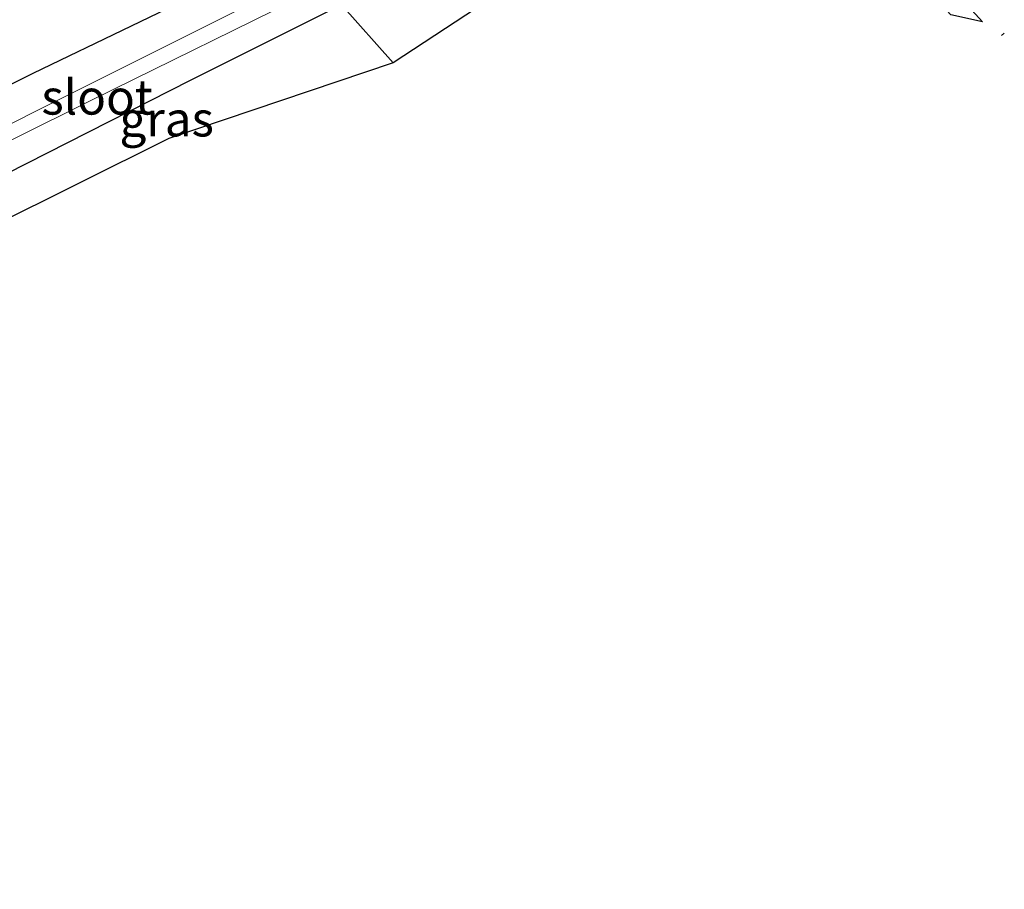
# Model space of a CAD drawing. Units: metres. Extents: x 39990 to 50010, y 406250 to 412503.
# Drawn here: x 40921 to 40992, y 412243 to 412305 of the extents above; entities that cross this region are included whole.
import ezdxf
from ezdxf.enums import TextEntityAlignment as Align

# ---------------------------------------------------------------- set-up
doc = ezdxf.new("R2010")
doc.units = ezdxf.units.M
doc.linetypes.add('IE-TERREINAFSCHEIDING', pattern=[10, 8, -2])
doc.layers.add('B-ME-GW-INSTEEKWATERGANG-L-B1', color=10, linetype='Continuous')
doc.layers.add('B-ME-KG-KADASTRAAL-OPNAMEDTMGRENS-L-B1', color=10, linetype='Continuous')
for name, color, linetype, lineweight in [('B-ME-IE-GRASLAND-GV-B6', 93, 'Continuous', 18), ('B-ME-IE-GRONDWERKLIJN-GROND_INGERICHT-GV-B6', 253, 'Continuous', 18), ('B-ME-IE-TERREINAFSCHEIDING-RASTERHEKWERK-L-B1', 8, 'IE-TERREINAFSCHEIDING', 18), ('B-ME-OG-WATER-GV-B6', 153, 'Continuous', 18)]:
    doc.layers.add(name, color=color, linetype=linetype, lineweight=lineweight)
doc.styles.add('NLCS-ISO', font='NLCS-ISO.TTF')

msp = doc.modelspace()

# ---------------------------------------------------------------- linework, layer by layer
at = {"layer": 'B-ME-GW-INSTEEKWATERGANG-L-B1'}
for points in [[(40972.921, 412325.335, 0.952), (40971.965, 412325.838, 0.88), (40971.177, 412325.666, 0.846), (40969.629, 412324.88, 0.829), (40960.477, 412319.724, 0.621), (40949.299, 412314.397, 0.592), (40935.976, 412308.039, 0.592), (40921.89, 412301.219, 0.592), (40906.414, 412293.447, 0.528), (40887.812, 412283.609, 0.532)], [(40960.867, 412307.694, 0.545), (40957.134, 412311.946, 0.447), (40956.619, 412312.168, 0.447), (40950.662, 412309.22, 0.553), (40944.006, 412306.141, 0.507), (40933.155, 412300.728, 0.617), (40918.508, 412293.302, 0.634), (40906.457, 412287.387, 0.621), (40890.444, 412278.694, 0.63), (40877.677, 412271.228, 0.587), (40875.436, 412270.1, 0.647), (40874.626, 412270.453, 0.685), (40873.006, 412272.716, 0.698), (40873.179, 412275.109, 0.672), (40873.587, 412275.57, 0.672), (40876.835, 412277.711, 0.613), (40887.812, 412283.609, 0.532)]]:
    msp.add_polyline3d(points, dxfattribs=at)
at = {"layer": 'B-ME-IE-GRASLAND-GV-B6'}
for points in [[(40906.414, 412293.447, 0.528), (40921.89, 412301.219, 0.592), (40935.976, 412308.039, 0.592), (40949.299, 412314.397, 0.592), (40960.477, 412319.724, 0.621), (40969.629, 412324.88, 0.829), (40971.177, 412325.666, 0.846), (40971.965, 412325.838, 0.88), (40972.921, 412325.335, 0.952), (40973.194, 412325.114, 0.803), (40973.468, 412324.719, 0.989), (40973.722, 412324.352, 0.98), (40973.837, 412323.508, 1.006), (40973.995, 412322.648, 0.997), (40974.187, 412321.861, 1.011), (40974.466, 412321.472, 1.018), (40979.356, 412316.18, 1.034), (40984.049, 412311.396, 1.141), (40989.952, 412304.923, 1.212)], [(40989.952, 412304.923, 1.212), (40987.694, 412305.437, 0.059), (40973.249, 412321.16, 0.051), (40972.961, 412320.889, 0.008), (40971.974, 412321.898, -0.765), (40971.632, 412322.713, -0.765), (40967.016, 412320.55, -0.765), (40957.394, 412315.763, -0.765), (40948.63, 412311.525, -0.765), (40937.061, 412306.004, -0.765), (40922.238, 412298.61, -0.765), (40908.459, 412291.634, -0.765)], [(40914.791, 412293.717, -0.765), (40926.196, 412299.375, -0.765), (40942.021, 412307.181, -0.765), (40957.504, 412314.524, -0.765), (40958.729, 412313.153, -0.111), (40961.247, 412309.733, 0.011), (40960.867, 412307.694, 0.545), (40957.134, 412311.946, 0.447), (40956.619, 412312.168, 0.447), (40950.662, 412309.22, 0.553), (40944.006, 412306.141, 0.507), (40933.155, 412300.728, 0.617), (40918.508, 412293.302, 0.634)], [(40935.976, 412308.039, 0.592), (40921.89, 412301.219, 0.592), (40906.414, 412293.447, 0.528)]]:
    msp.add_polyline3d(points, dxfattribs=at)
at = {"layer": 'B-ME-IE-GRONDWERKLIJN-GROND_INGERICHT-GV-B6'}
for points in [[(40960.867, 412307.694, 0.545), (40958.129, 412308.838, 0.553), (40947.722, 412301.997, 0.49), (40944.006, 412306.141, 0.507), (40950.662, 412309.22, 0.553), (40956.619, 412312.168, 0.447), (40957.134, 412311.946, 0.447), (40960.867, 412307.694, 0.545)], [(40836.969, 412244.23, 0.515), (40843.892, 412249.386, 0.388), (40852.832, 412255.662, 0.452), (40863.918, 412263.06, 0.469), (40869.938, 412266.806, 0.596), (40872.497, 412268.306, 0.765), (40875.436, 412270.1, 0.647), (40877.677, 412271.228, 0.587), (40890.444, 412278.694, 0.63), (40906.457, 412287.387, 0.621), (40918.508, 412293.302, 0.634), (40933.155, 412300.728, 0.617), (40944.006, 412306.141, 0.507), (40947.722, 412301.997, 0.49), (40931.637, 412296.582, 0.6), (40899.374, 412280.512, 0.558), (40874.51, 412266.914, 0.698), (40850.886, 412251.448, 0.536), (40839.364, 412242.775, 0.562), (40836.969, 412244.23, 0.515)]]:
    msp.add_polyline3d(points, dxfattribs=at)
at = {"layer": 'B-ME-IE-TERREINAFSCHEIDING-RASTERHEKWERK-L-B1'}
msp.add_line((40991.328, 412303.952, 1.491), (40991.518, 412304.111, 1.643), dxfattribs=at)
at = {"layer": 'B-ME-KG-KADASTRAAL-OPNAMEDTMGRENS-L-B1'}
for points in [[(40984.049, 412311.396, 1.141), (40989.952, 412304.923, 1.212), (40987.694, 412305.437, 0.059)], [(40984.049, 412311.396, 1.141), (40989.952, 412304.923, 1.212), (40987.694, 412305.437, 0.059)], [(40958.129, 412308.838, 0.553), (40947.722, 412301.997, 0.49), (40931.637, 412296.582, 0.6), (40899.3741, 412280.512, 0.558)], [(40958.129, 412308.838, 0.553), (40947.722, 412301.997, 0.49), (40931.637, 412296.582, 0.6), (40899.3741, 412280.512, 0.558)]]:
    msp.add_polyline3d(points, dxfattribs=at)
at = {"layer": 'B-ME-OG-WATER-GV-B6'}
msp.add_polyline3d([(40971.974, 412321.898, -0.765), (40965.907, 412318.835, -0.765), (40957.504, 412314.524, -0.765), (40942.021, 412307.181, -0.765), (40926.196, 412299.375, -0.765), (40914.791, 412293.717, -0.765), (40901.518, 412286.931, -0.765), (40888.566, 412279.679, -0.765), (40879.938, 412274.81, -0.765), (40876.106, 412272.625, -0.765), (40875.784, 412273.392, -0.765), (40881.253, 412276.648, -0.765), (40890.411, 412281.926, -0.765), (40908.459, 412291.634, -0.765), (40922.238, 412298.61, -0.765), (40937.061, 412306.004, -0.765), (40948.63, 412311.525, -0.765), (40957.394, 412315.763, -0.765), (40967.016, 412320.55, -0.765), (40971.632, 412322.713, -0.765), (40971.974, 412321.898, -0.765)], dxfattribs=at)

# ---------------------------------------------------------------- texts
at = {"layer": 'B-ME-IE-GRASLAND-GV-B6', "ltscale": 0.2, "style": 'NLCS-ISO'}
msp.add_text('gras', height=2.5, dxfattribs=at).set_placement((40931.479, 412297.969), align=Align.MIDDLE_CENTER)
at = {"layer": 'B-ME-OG-WATER-GV-B6', "ltscale": 0.2, "style": 'NLCS-ISO'}
msp.add_text('sloot', height=2.5, dxfattribs=at).set_placement((40926.494, 412299.5351), align=Align.MIDDLE_CENTER)

doc.saveas('drawing.dxf')
